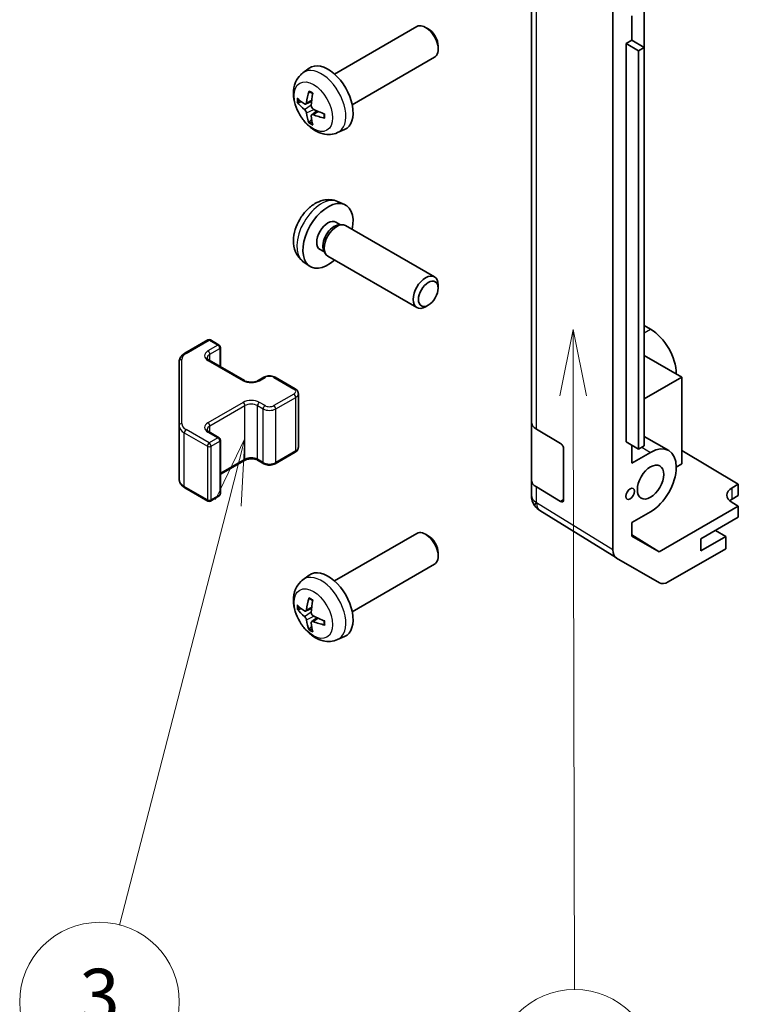
# Model space of a CAD drawing. Units: millimetres. Extents: x 43 to 6360, y 24 to 1008.
# Drawn here: x 640 to 721, y 345 to 456 of the extents above; entities that cross this region are included whole.
import ezdxf

# ---------------------------------------------------------------- set-up
doc = ezdxf.new("R2010")
doc.units = ezdxf.units.MM
doc.header["$LTSCALE"] = 3
for name, color, linetype, lineweight in [('Symbol (TK)', 100, 'Continuous', 18), ('Visible (ISO)', 7, 'Continuous', 35), ('Visible Narrow (ISO)', 7, 'Continuous', 25)]:
    doc.layers.add(name, color=color, linetype=linetype, lineweight=lineweight)
doc.styles.add('Note Text (TK2)', font='txt')

# ---------------------------------------------------------------- blocks, each defined once
blk = doc.blocks.new('バルーン3')
at = {"layer": 'Symbol (TK)', "color": 100}
for p, q in [((233.967, 140.357), (233.473, 137.856)), ((233.973, 137.857), (233.967, 140.357)), ((234.473, 137.858), (233.967, 140.357)), ((233.973, 137.857), (234.023, 115.544))]:
    blk.add_line(p, q, dxfattribs=at)
at = {"layer": 'Symbol (TK)'}
blk.add_circle((234.03, 112.545), 3, dxfattribs=at)
at = {"layer": 'Symbol (TK)', "color": 7, "insert": (234.03, 112.527), "char_height": 2, "attachment_point": 5, "style": 'Note Text (TK2)'}
blk.add_mtext('2', dxfattribs=at)
blk = doc.blocks.new('バルーン4')
at = {"layer": 'Symbol (TK)', "color": 100}
for p, q in [((221.637, 136.258), (220.528, 133.962)), ((221.012, 133.837), (221.637, 136.258)), ((221.496, 133.713), (221.637, 136.258)), ((221.012, 133.837), (216.917, 117.968))]:
    blk.add_line(p, q, dxfattribs=at)
at = {"layer": 'Symbol (TK)'}
blk.add_circle((216.17, 115.074), 3, dxfattribs=at)
at = {"layer": 'Symbol (TK)', "color": 7, "insert": (216.17, 115.068), "char_height": 2, "attachment_point": 5, "style": 'Note Text (TK2)'}
blk.add_mtext('3', dxfattribs=at)

msp = doc.modelspace()

# ---------------------------------------------------------------- linework, layer by layer
at = {"layer": 'Visible (ISO)'}
for p, q in [((706.396, 396.2055), (706.396, 463.7631)), ((697.2036, 461.258), (697.2036, 410.6352)), ((708.5176, 453.6629), (708.5176, 456.439)), ((709.9315, 452.8466), (709.9315, 457.2553)), ((675.0031, 449.8628), (684.2811, 455.2194)), ((685.5845, 454.9452), (685.2807, 455.1205)), ((686.6954, 453.0212), (686.6953, 452.6705)), ((707.8812, 453.2954), (708.5176, 453.6629)), ((707.8812, 453.2954), (709.2954, 452.4789)), ((707.8812, 408.3881), (707.8812, 453.2954)), ((708.5176, 453.6629), (709.9318, 452.8464)), ((709.2954, 452.4789), (709.9318, 452.8464)), ((709.2954, 407.5716), (709.2954, 452.4789)), ((709.9318, 452.8464), (709.9318, 407.9391)), ((677.0031, 446.3987), (686.2811, 451.7553)), ((671.4515, 450.006), (672.1512, 450.5167)), ((671.7509, 446.4695), (672.4183, 446.7649)), ((672.4383, 445.2788), (673.0279, 445.7091)), ((675.3514, 443.2512), (676.1435, 443.6018)), ((675.3514, 435.4967), (676.1435, 435.1462)), ((675.1637, 433.1633), (675.6869, 432.8613)), ((675.4767, 432.8495), (675.8428, 432.87)), ((676.261, 432.7778), (686.2811, 426.9927)), ((673.3785, 430.0712), (673.9017, 429.7691)), ((673.8068, 429.9571), (673.972, 429.6298)), ((671.4515, 428.742), (672.1512, 428.2312)), ((674.261, 429.3137), (684.2811, 423.5286)), ((686.6954, 425.7268), (686.6953, 426.0775)), ((685.5845, 423.8028), (685.2807, 423.6275)), ((710.6386, 421.0845), (709.9318, 421.4925)), ((658.1343, 418.3757), (660.7305, 419.8746)), ((661.0305, 419.8746), (662.0205, 419.303)), ((662.1705, 416.8486), (662.1705, 419.0432)), ((657.4864, 417.4218), (657.4864, 410.2135)), ((660.8891, 417.5884), (664.8489, 415.3022)), ((714.1741, 415.6956), (709.9318, 418.1449)), ((666.3874, 415.3022), (667.0238, 415.6696)), ((668.3137, 415.6696), (670.5765, 414.3632)), ((709.9318, 413.2463), (714.1741, 415.6956)), ((714.1741, 415.6956), (714.1741, 405.8976)), ((670.9315, 407.7756), (670.9315, 413.8176)), ((657.4864, 410.2135), (657.4864, 404.1714)), ((697.2036, 404.1032), (697.2036, 410.6352)), ((697.7649, 409.8331), (700.4905, 408.2036)), ((660.8891, 409.5051), (662.0205, 408.8519)), ((662.1705, 402.55), (662.1705, 408.5921)), ((709.9318, 408.9987), (712.6886, 407.4071)), ((700.8379, 407.5876), (700.8379, 401.8722)), ((707.8812, 408.3881), (709.2954, 407.5716)), ((708.5176, 405.9795), (708.5176, 408.0207)), ((709.9318, 407.9391), (709.2954, 407.5716)), ((668.3137, 405.9236), (670.5765, 407.23)), ((708.5176, 405.9795), (710.6386, 407.204)), ((714.1741, 407.4165), (720.5381, 403.614)), ((662.1705, 404.7446), (664.8489, 406.291)), ((666.3874, 406.291), (667.0238, 405.9236)), ((714.1741, 405.8976), (713.5377, 405.5302)), ((697.2036, 404.1032), (697.2036, 402.3582)), ((658.1343, 403.2176), (660.7305, 401.7186)), ((700.4905, 401.6716), (697.7649, 403.3011)), ((719.831, 403.2057), (720.5381, 403.614)), ((720.5381, 403.614), (720.5381, 402.3465)), ((661.0305, 401.7186), (662.0205, 402.2902)), ((720.5381, 402.3465), (719.831, 401.9382)), ((697.5627, 401.2148), (697.5791, 401.1913)), ((720.5381, 401.1217), (711.6246, 395.9755)), ((720.5381, 401.1217), (719.831, 401.5442)), ((720.5381, 399.897), (720.5381, 401.1217)), ((706.7928, 395.3004), (698.1681, 400.6337)), ((710.6386, 400.5088), (708.5176, 399.2842)), ((716.2955, 397.4475), (720.5381, 399.897)), ((708.5176, 397.7693), (708.5176, 399.2842)), ((675.0031, 392.708), (684.2811, 398.0646)), ((685.5845, 397.7904), (685.2807, 397.9658)), ((708.5176, 397.8968), (711.6246, 395.9755)), ((711.6246, 395.9755), (708.5176, 397.7693)), ((719.1239, 397.7333), (716.2955, 396.1003)), ((716.2955, 396.1003), (716.2955, 397.4475)), ((719.1239, 397.7333), (717.9572, 398.4069)), ((719.1239, 396.3446), (719.1239, 397.7333)), ((719.1239, 396.3446), (712.6394, 392.6008)), ((686.6954, 395.8664), (686.6953, 395.5157)), ((711.6396, 392.5017), (706.8101, 395.29)), ((677.0031, 389.2439), (686.2811, 394.6005)), ((671.4515, 392.8512), (672.1512, 393.362)), ((671.7509, 389.3147), (672.4183, 389.6101)), ((672.4383, 388.124), (673.0279, 388.5544)), ((675.3514, 386.0965), (676.1435, 386.447))]:
    msp.add_line(p, q, dxfattribs=at)
for centre, radius, start, end in [((660.8805, 419.6148), 0.3, 60, 120), ((661.8705, 419.0432), 0.3, 0, 60), ((661.8705, 408.5921), 0.3, 0, 60), ((661.8705, 402.55), 0.3, 300, 0), ((699.2036, 402.3582), 2, 180, 214.871292), ((660.8805, 401.9784), 0.3, 240, 300), ((699.2199, 402.3347), 2, 214.871292, 238.268301)]:
    msp.add_arc(centre, radius, start, end, dxfattribs=at)
for centre, major_axis, ratio, start_param, end_param in [((685.2811, 453.4873), (-1, 1.7321), 0.57735027, 3.14159265, 6.28318531), ((685.5848, 453.6627), (-0.7853, 1.3602), 0.57735027, 3.92675802, 5.49801994), ((674.2711, 447.1307), (-2, 3.4641), 0.57735027, 3.0796893, 6.34508866), ((676.7653, 448.4509), (-3.9094, -5.191), 0.59526289, 5.2229706, 5.46195489), ((676.5679, 448.5649), (2.5666, 5.9702), 0.55353421, 1.94328958, 2.18227387), ((676.6717, 448.3968), (-6.4957, 0.1911), 0.49462411, 0.45484759, 0.69383188), ((676.6717, 448.6248), (6.4948, 0.2196), 0.65417299, 3.55978145, 3.79876575), ((676.7653, 448.4626), (-3.4375, -5.5149), 0.65417299, 5.62601221, 5.86499651), ((676.6615, 448.4027), (-6.4536, 0.7624), 0.55353421, 0.95931878, 1.19830308), ((676.6615, 448.6307), (6.4503, 0.7902), 0.59526289, 3.96282307, 4.20180736), ((676.5679, 448.5766), (3.0824, 5.721), 0.49462411, 2.44776077, 2.68674507), ((674.2711, 431.6173), (2, 3.4641), 0.57735027, 5.23598776, 10.47197551), ((674.2711, 431.6173), (0.8926, 1.5461), 0.57735027, 0, 3.14159265), ((675.261, 431.0457), (1, 1.7321), 0.57735027, 0, 3.14159265), ((674.9574, 431.221), (0.8926, 1.5461), 0.57735027, 0.36144194, 2.78015071), ((685.2811, 425.2606), (1, 1.7321), 0.57735027, 5.49801994, 10.20994333), ((710.6386, 417.7368), (-2.05, 3.5507), 0.57735027, 3.92699082, 5.49778714), ((699.2036, 410.6352), (-2, 0), 0.57735027, 0, 0.76794487), ((700.4905, 407.7953), (-0.2436, 0.4367), 0.56718765, 3.9354181, 5.50621443), ((710.6386, 403.8564), (2.05, 3.5507), 0.57735027, 3.92699082, 7.06858347), ((699.2036, 404.1032), (-2, 0), 0.57735027, 0, 0.76794487), ((721.2452, 402.3607), (-1.9999, 0.0308), 0.58733688, 5.50682378, 7.07762011), ((721.2452, 401.1217), (-2, 0), 0.57735027, 5.49778714, 5.71376205), ((700.4905, 402.0798), (-0.2436, 0.4367), 0.56718765, 2.36462177, 3.9354181), ((685.2811, 396.3326), (-1, 1.7321), 0.57735027, 3.14159265, 6.28318531), ((685.5848, 396.5079), (-0.7853, 1.3602), 0.57735027, 3.92675802, 5.49801994), ((707.8104, 397.0226), (-1.0003, -1.7326), 0.57717444, 5.49793944, 6.28318531), ((674.2711, 389.9759), (-2, 3.4641), 0.57735027, 3.0796893, 6.34508866), ((712.6399, 394.2343), (-1.0003, -1.7326), 0.57717444, 0, 0.78524587), ((676.7653, 391.2961), (-3.9094, -5.191), 0.59526289, 5.2229706, 5.46195489), ((676.6717, 391.2421), (-6.4957, 0.1911), 0.49462411, 0.45484759, 0.69383188), ((676.5679, 391.4102), (2.5666, 5.9702), 0.55353421, 1.94328958, 2.18227387), ((676.6717, 391.4701), (6.4948, 0.2196), 0.65417299, 3.55978145, 3.79876575), ((676.6615, 391.2479), (-6.4536, 0.7624), 0.55353421, 0.95931878, 1.19830308), ((676.7653, 391.3078), (-3.4375, -5.5149), 0.65417299, 5.62601221, 5.86499651), ((676.5679, 391.4218), (3.0824, 5.721), 0.49462411, 2.44776077, 2.68674507), ((676.6615, 391.4759), (6.4503, 0.7902), 0.59526289, 3.96282307, 4.20180736)]:
    msp.add_ellipse(centre, major_axis=major_axis, ratio=ratio, start_param=start_param, end_param=end_param, dxfattribs=at)
for centre, major_axis in [((685.5848, 425.0853), (-0.7853, -1.3602)), ((710.6386, 403.8564), (1.05, 1.8187)), ((708.3405, 402.5296), (0.35, 0.6062))]:
    msp.add_ellipse(centre, major_axis=major_axis, ratio=0.57735027, dxfattribs=at)
for points, knots in [([(675.3514, 443.2512), (675.0958, 443.1381), (674.8244, 443.0734), (674.2635, 443.0276), (673.977, 443.0571), (673.3733, 443.2007), (673.0677, 443.3348), (672.4365, 443.7076), (672.1249, 443.9658), (671.5543, 444.5635), (671.2992, 444.9074), (670.8743, 445.6392), (670.7036, 446.0264), (670.46, 446.8324), (670.3872, 447.2514), (670.3831, 448.0897), (670.4437, 448.5121), (670.7429, 449.2334), (670.9326, 449.5344), (671.2737, 449.8661), (671.3599, 449.9392), (671.4515, 450.006)], [2.41809785, 2.41809785, 2.41809785, 2.41809785, 2.6230577, 2.6230577, 2.85564758, 2.85564758, 3.15300497, 3.15300497, 3.52826493, 3.52826493, 3.92268981, 3.92268981, 4.31252618, 4.31252618, 4.70679398, 4.70679398, 5.08109985, 5.08109985, 5.35276215, 5.35276215, 5.43588379, 5.43588379, 5.43588379, 5.43588379]), ([(672.1817, 447.8473), (672.1799, 447.848), (672.1781, 447.8488), (672.1685, 447.8544), (672.1612, 447.8628), (672.1531, 447.8813), (672.151, 447.8947), (672.1521, 447.9182), (672.1547, 447.9319), (672.1589, 447.9445)], [0.0455535579, 0.0455535579, 0.0455535579, 0.0455535579, 0.0464696768, 0.0464696768, 0.0511089018, 0.0511089018, 0.0558160505, 0.0558160505, 0.05997866, 0.05997866, 0.05997866, 0.05997866]), ([(672.1816, 447.8472), (672.2074, 447.8365), (672.2333, 447.8248), (672.2854, 447.7997), (672.3116, 447.7862), (672.3642, 447.7575), (672.3906, 447.7423), (672.4434, 447.7101), (672.4699, 447.6932), (672.5116, 447.6652), (672.5268, 447.6547), (672.542, 447.6439)], [6.146610687, 6.146610687, 6.146610687, 6.146610687, 6.201127157, 6.201127157, 6.255643627, 6.255643627, 6.310160097, 6.310160097, 6.364676567, 6.364676567, 6.396016365, 6.396016365, 6.396016365, 6.396016365]), ([(670.9486, 446.6581), (670.9361, 446.6551), (670.9218, 446.6533), (670.8939, 446.6527), (670.8757, 446.6547), (670.847, 446.662), (670.8313, 446.6686), (670.8105, 446.6819), (670.801, 446.6904), (670.7949, 446.6988)], [0.0427285558, 0.0427285558, 0.0427285558, 0.0427285558, 0.0464696768, 0.0464696768, 0.0511089018, 0.0511089018, 0.0558160505, 0.0558160505, 0.05997866, 0.05997866, 0.05997866, 0.05997866]), ([(671.8399, 446.6176), (671.835, 446.5831), (671.8248, 446.5502), (671.7945, 446.4989), (671.7744, 446.4804), (671.7311, 446.4602), (671.705, 446.4573), (671.6577, 446.4676), (671.6371, 446.4766), (671.6173, 446.4891)], [-0.2036008625, -0.2036008625, -0.2036008625, -0.2036008625, -0.191101084, -0.191101084, -0.1786013054, -0.1786013054, -0.1660771911, -0.1660771911, -0.1569242563, -0.1569242563, -0.1569242563, -0.1569242563]), ([(672.6111, 445.9153), (672.5788, 445.9325), (672.5452, 445.9577), (672.4856, 446.0196), (672.4595, 446.0562), (672.4204, 446.1299), (672.4049, 446.1717), (672.3901, 446.2432), (672.3876, 446.2732), (672.3886, 446.3008)], [-0.203600879, -0.203600879, -0.203600879, -0.203600879, -0.1911011005, -0.1911011005, -0.178601322, -0.178601322, -0.1660772077, -0.1660772077, -0.1569242728, -0.1569242728, -0.1569242728, -0.1569242728]), ([(671.6173, 445.8556), (671.6435, 445.8349), (671.6718, 445.8066), (671.7249, 445.741), (671.7496, 445.7035), (671.7897, 445.6304), (671.8076, 445.59), (671.8296, 445.5226), (671.8362, 445.495), (671.8399, 445.4701)], [-0.203600879, -0.203600879, -0.203600879, -0.203600879, -0.1911011005, -0.1911011005, -0.178601322, -0.178601322, -0.1660772077, -0.1660772077, -0.1569242728, -0.1569242728, -0.1569242728, -0.1569242728]), ([(672.3886, 445.1533), (672.3872, 445.1843), (672.3923, 445.2141), (672.4161, 445.2617), (672.4348, 445.2794), (672.479, 445.3001), (672.5074, 445.3044), (672.562, 445.2983), (672.5867, 445.2917), (672.6111, 445.2818)], [-0.2036008625, -0.2036008625, -0.2036008625, -0.2036008625, -0.191101084, -0.191101084, -0.1786013054, -0.1786013054, -0.1660771911, -0.1660771911, -0.1569242563, -0.1569242563, -0.1569242563, -0.1569242563]), ([(673.851, 445.3767), (673.8527, 445.3581), (673.8542, 445.3397), (673.8576, 445.2896), (673.859, 445.2582), (673.8605, 445.1963), (673.8605, 445.1659), (673.859, 445.106), (673.8576, 445.0766), (673.8533, 445.0189), (673.8504, 444.9906), (673.8469, 444.9629)], [1.457965269, 1.457965269, 1.457965269, 1.457965269, 1.489305067, 1.489305067, 1.543821537, 1.543821537, 1.598338007, 1.598338007, 1.652854477, 1.652854477, 1.707370947, 1.707370947, 1.707370947, 1.707370947]), ([(672.1589, 444.3362), (672.1547, 444.3457), (672.1521, 444.3582), (672.151, 444.3829), (672.1531, 444.3997), (672.1612, 444.4282), (672.1685, 444.445), (672.183, 444.4689), (672.1917, 444.4804), (672.2005, 444.4896)], [0.0145600729, 0.0145600729, 0.0145600729, 0.0145600729, 0.0187226824, 0.0187226824, 0.0234298311, 0.0234298311, 0.0280690561, 0.0280690561, 0.0318101771, 0.0318101771, 0.0318101771, 0.0318101771]), ([(673.9197, 444.8946), (673.9068, 444.8973), (673.8935, 444.9019), (673.8726, 444.9127), (673.8621, 444.9212), (673.8502, 444.9374), (673.8465, 444.948), (673.8465, 444.9591), (673.8467, 444.961), (673.8469, 444.9629)], [0.0145600729, 0.0145600729, 0.0145600729, 0.0145600729, 0.0187226824, 0.0187226824, 0.0234298311, 0.0234298311, 0.0280690561, 0.0280690561, 0.028985175, 0.028985175, 0.028985175, 0.028985175]), ([(675.3514, 435.4967), (675.0958, 435.6099), (674.8244, 435.6746), (674.2635, 435.7204), (673.977, 435.6909), (673.3733, 435.5473), (673.0677, 435.4132), (672.4365, 435.0404), (672.1249, 434.7822), (671.5543, 434.1844), (671.2992, 433.8406), (670.8743, 433.1088), (670.7036, 432.7216), (670.46, 431.9155), (670.3872, 431.4965), (670.3831, 430.6583), (670.4437, 430.2359), (670.7429, 429.5146), (670.9326, 429.2136), (671.2737, 428.8819), (671.3599, 428.8088), (671.4515, 428.742)], [5.5596905, 5.5596905, 5.5596905, 5.5596905, 5.76465035, 5.76465035, 5.99724023, 5.99724023, 6.29459763, 6.29459763, 6.66985758, 6.66985758, 7.06428247, 7.06428247, 7.45411883, 7.45411883, 7.84838663, 7.84838663, 8.22269251, 8.22269251, 8.4943548, 8.4943548, 8.57747644, 8.57747644, 8.57747644, 8.57747644]), ([(657.4864, 417.4218), (657.4864, 417.5004), (657.4973, 417.579), (657.5388, 417.7305), (657.5695, 417.8035), (657.6469, 417.9411), (657.6936, 418.0057), (657.7999, 418.1262), (657.8595, 418.182), (657.9894, 418.2852), (658.0596, 418.3325), (658.1343, 418.3757)], [0.785398163, 0.785398163, 0.785398163, 0.785398163, 0.942477796, 0.942477796, 1.099557429, 1.099557429, 1.256637061, 1.256637061, 1.413716694, 1.413716694, 1.570796327, 1.570796327, 1.570796327, 1.570796327]), ([(660.6584, 417.8593), (660.6584, 417.8472), (660.6599, 417.8351), (660.6675, 417.8075), (660.6736, 417.792), (660.6933, 417.757), (660.7068, 417.7376), (660.7431, 417.6965), (660.7659, 417.6748), (660.8207, 417.6312), (660.8528, 417.6094), (660.8891, 417.5884)], [5.497787144, 5.497787144, 5.497787144, 5.497787144, 5.654866776, 5.654866776, 5.811946409, 5.811946409, 5.969026042, 5.969026042, 6.126105675, 6.126105675, 6.283185307, 6.283185307, 6.283185307, 6.283185307]), ([(664.8489, 415.3022), (664.9119, 415.2658), (664.9878, 415.2322), (665.1605, 415.176), (665.2579, 415.1538), (665.4641, 415.1257), (665.5731, 415.1201), (665.7895, 415.1271), (665.8969, 415.1398), (666.0962, 415.1812), (666.1883, 415.2097), (666.3118, 415.2618), (666.3517, 415.2816), (666.3874, 415.3022)], [6.28318531, 6.28318531, 6.28318531, 6.28318531, 6.55543115, 6.55543115, 6.8365315, 6.8365315, 7.12437793, 7.12437793, 7.41390537, 7.41390537, 7.69959915, 7.69959915, 7.85398163, 7.85398163, 7.85398163, 7.85398163]), ([(667.0238, 415.6696), (667.0992, 415.7132), (667.1808, 415.7468), (667.3518, 415.7971), (667.4412, 415.8137), (667.6227, 415.8303), (667.7148, 415.8303), (667.8963, 415.8137), (667.9857, 415.7971), (668.1567, 415.7468), (668.2383, 415.7132), (668.3137, 415.6696)], [1.57079633, 1.57079633, 1.57079633, 1.57079633, 1.88495559, 1.88495559, 2.19911486, 2.19911486, 2.51327412, 2.51327412, 2.82743339, 2.82743339, 3.14159265, 3.14159265, 3.14159265, 3.14159265]), ([(670.5765, 414.3632), (670.6142, 414.3415), (670.6503, 414.3172), (670.7186, 414.2629), (670.7508, 414.2329), (670.8095, 414.1663), (670.8362, 414.1297), (670.8812, 414.0496), (670.8996, 414.0061), (670.9248, 413.9143), (670.9315, 413.866), (670.9315, 413.8176)], [3.141592654, 3.141592654, 3.141592654, 3.141592654, 3.298672286, 3.298672286, 3.455751919, 3.455751919, 3.612831552, 3.612831552, 3.769911184, 3.769911184, 3.926990817, 3.926990817, 3.926990817, 3.926990817]), ([(660.6584, 409.776), (660.6584, 409.7639), (660.6599, 409.7517), (660.6675, 409.7241), (660.6736, 409.7087), (660.6933, 409.6737), (660.7068, 409.6543), (660.7431, 409.6132), (660.7659, 409.5915), (660.8207, 409.5479), (660.8528, 409.5261), (660.8891, 409.5051)], [5.497787144, 5.497787144, 5.497787144, 5.497787144, 5.654866776, 5.654866776, 5.811946409, 5.811946409, 5.969026042, 5.969026042, 6.126105675, 6.126105675, 6.283185307, 6.283185307, 6.283185307, 6.283185307]), ([(670.5765, 407.23), (670.6142, 407.2518), (670.6503, 407.276), (670.7186, 407.3303), (670.7508, 407.3603), (670.8095, 407.4269), (670.8362, 407.4635), (670.8812, 407.5436), (670.8996, 407.5871), (670.9248, 407.6789), (670.9315, 407.7272), (670.9315, 407.7756)], [1.570796327, 1.570796327, 1.570796327, 1.570796327, 1.727875959, 1.727875959, 1.884955592, 1.884955592, 2.042035225, 2.042035225, 2.199114858, 2.199114858, 2.35619449, 2.35619449, 2.35619449, 2.35619449]), ([(664.8489, 406.291), (664.9119, 406.3274), (664.9878, 406.3611), (665.1605, 406.4173), (665.2579, 406.4394), (665.4641, 406.4675), (665.5731, 406.4731), (665.7895, 406.4661), (665.8969, 406.4535), (666.0962, 406.4121), (666.1883, 406.3835), (666.3118, 406.3314), (666.3517, 406.3116), (666.3874, 406.291)], [1.57079633, 1.57079633, 1.57079633, 1.57079633, 1.84304217, 1.84304217, 2.12414252, 2.12414252, 2.41198895, 2.41198895, 2.70151639, 2.70151639, 2.98721017, 2.98721017, 3.14159265, 3.14159265, 3.14159265, 3.14159265]), ([(667.0238, 405.9236), (667.0992, 405.8801), (667.1808, 405.8464), (667.3518, 405.7961), (667.4412, 405.7796), (667.6227, 405.763), (667.7148, 405.763), (667.8963, 405.7796), (667.9857, 405.7961), (668.1567, 405.8464), (668.2383, 405.8801), (668.3137, 405.9236)], [6.28318531, 6.28318531, 6.28318531, 6.28318531, 6.59734457, 6.59734457, 6.91150384, 6.91150384, 7.2256631, 7.2256631, 7.53982237, 7.53982237, 7.85398163, 7.85398163, 7.85398163, 7.85398163]), ([(657.4864, 404.1714), (657.4864, 404.0928), (657.4973, 404.0142), (657.5388, 403.8627), (657.5695, 403.7897), (657.6469, 403.6522), (657.6936, 403.5875), (657.7999, 403.467), (657.8595, 403.4112), (657.9894, 403.308), (658.0596, 403.2607), (658.1343, 403.2176)], [5.497787144, 5.497787144, 5.497787144, 5.497787144, 5.654866776, 5.654866776, 5.811946409, 5.811946409, 5.969026042, 5.969026042, 6.126105675, 6.126105675, 6.283185307, 6.283185307, 6.283185307, 6.283185307]), ([(675.3514, 386.0965), (675.0958, 385.9834), (674.8244, 385.9186), (674.2635, 385.8729), (673.977, 385.9024), (673.3733, 386.046), (673.0677, 386.18), (672.4365, 386.5528), (672.1249, 386.811), (671.5543, 387.4088), (671.2992, 387.7526), (670.8743, 388.4845), (670.7036, 388.8717), (670.46, 389.6777), (670.3872, 390.0967), (670.3831, 390.935), (670.4437, 391.3574), (670.7429, 392.0786), (670.9326, 392.3797), (671.2737, 392.7114), (671.3599, 392.7844), (671.4515, 392.8512)], [2.41809785, 2.41809785, 2.41809785, 2.41809785, 2.6230577, 2.6230577, 2.85564758, 2.85564758, 3.15300497, 3.15300497, 3.52826493, 3.52826493, 3.92268981, 3.92268981, 4.31252618, 4.31252618, 4.70679398, 4.70679398, 5.08109985, 5.08109985, 5.35276215, 5.35276215, 5.43588379, 5.43588379, 5.43588379, 5.43588379]), ([(672.1817, 390.6925), (672.1799, 390.6932), (672.1781, 390.6941), (672.1685, 390.6996), (672.1612, 390.7081), (672.1531, 390.7266), (672.151, 390.7399), (672.1521, 390.7634), (672.1547, 390.7772), (672.1589, 390.7897)], [0.0455535579, 0.0455535579, 0.0455535579, 0.0455535579, 0.0464696768, 0.0464696768, 0.0511089018, 0.0511089018, 0.0558160505, 0.0558160505, 0.05997866, 0.05997866, 0.05997866, 0.05997866]), ([(672.1816, 390.6925), (672.2074, 390.6817), (672.2333, 390.67), (672.2854, 390.6449), (672.3116, 390.6314), (672.3642, 390.6027), (672.3906, 390.5875), (672.4434, 390.5554), (672.4699, 390.5384), (672.5116, 390.5104), (672.5268, 390.4999), (672.542, 390.4891)], [6.146610687, 6.146610687, 6.146610687, 6.146610687, 6.201127157, 6.201127157, 6.255643627, 6.255643627, 6.310160097, 6.310160097, 6.364676567, 6.364676567, 6.396016365, 6.396016365, 6.396016365, 6.396016365]), ([(670.9486, 389.5033), (670.9361, 389.5003), (670.9218, 389.4985), (670.8939, 389.4979), (670.8757, 389.5), (670.847, 389.5072), (670.8313, 389.5138), (670.8105, 389.5271), (670.801, 389.5356), (670.7949, 389.544)], [0.0427285558, 0.0427285558, 0.0427285558, 0.0427285558, 0.0464696768, 0.0464696768, 0.0511089018, 0.0511089018, 0.0558160505, 0.0558160505, 0.05997866, 0.05997866, 0.05997866, 0.05997866]), ([(671.8399, 389.4628), (671.835, 389.4283), (671.8248, 389.3955), (671.7945, 389.3441), (671.7744, 389.3256), (671.7311, 389.3055), (671.705, 389.3025), (671.6577, 389.3128), (671.6371, 389.3218), (671.6173, 389.3343)], [-0.2036008625, -0.2036008625, -0.2036008625, -0.2036008625, -0.191101084, -0.191101084, -0.1786013054, -0.1786013054, -0.1660771911, -0.1660771911, -0.1569242563, -0.1569242563, -0.1569242563, -0.1569242563]), ([(671.6173, 388.7008), (671.6435, 388.6801), (671.6718, 388.6519), (671.7249, 388.5862), (671.7496, 388.5488), (671.7897, 388.4757), (671.8076, 388.4352), (671.8296, 388.3679), (671.8362, 388.3402), (671.8399, 388.3153)], [-0.203600879, -0.203600879, -0.203600879, -0.203600879, -0.1911011005, -0.1911011005, -0.178601322, -0.178601322, -0.1660772077, -0.1660772077, -0.1569242728, -0.1569242728, -0.1569242728, -0.1569242728]), ([(672.6111, 388.7606), (672.5788, 388.7777), (672.5452, 388.8029), (672.4856, 388.8648), (672.4595, 388.9015), (672.4204, 388.9751), (672.4049, 389.017), (672.3901, 389.0885), (672.3876, 389.1185), (672.3886, 389.1461)], [-0.203600879, -0.203600879, -0.203600879, -0.203600879, -0.1911011005, -0.1911011005, -0.178601322, -0.178601322, -0.1660772077, -0.1660772077, -0.1569242728, -0.1569242728, -0.1569242728, -0.1569242728]), ([(672.3886, 387.9985), (672.3872, 388.0295), (672.3923, 388.0593), (672.4161, 388.1069), (672.4348, 388.1246), (672.479, 388.1453), (672.5074, 388.1496), (672.562, 388.1435), (672.5867, 388.1369), (672.6111, 388.127)], [-0.2036008625, -0.2036008625, -0.2036008625, -0.2036008625, -0.191101084, -0.191101084, -0.1786013054, -0.1786013054, -0.1660771911, -0.1660771911, -0.1569242563, -0.1569242563, -0.1569242563, -0.1569242563]), ([(673.9197, 387.7399), (673.9068, 387.7425), (673.8935, 387.7471), (673.8726, 387.7579), (673.8621, 387.7664), (673.8502, 387.7827), (673.8465, 387.7933), (673.8465, 387.8043), (673.8467, 387.8062), (673.8469, 387.8082)], [0.0145600729, 0.0145600729, 0.0145600729, 0.0145600729, 0.0187226824, 0.0187226824, 0.0234298311, 0.0234298311, 0.0280690561, 0.0280690561, 0.028985175, 0.028985175, 0.028985175, 0.028985175]), ([(673.851, 388.2219), (673.8527, 388.2034), (673.8542, 388.1849), (673.8576, 388.1348), (673.859, 388.1034), (673.8605, 388.0416), (673.8605, 388.0111), (673.859, 387.9512), (673.8576, 387.9218), (673.8533, 387.8641), (673.8504, 387.8358), (673.8469, 387.8082)], [1.457965269, 1.457965269, 1.457965269, 1.457965269, 1.489305067, 1.489305067, 1.543821537, 1.543821537, 1.598338007, 1.598338007, 1.652854477, 1.652854477, 1.707370947, 1.707370947, 1.707370947, 1.707370947]), ([(672.1589, 387.1814), (672.1547, 387.1909), (672.1521, 387.2034), (672.151, 387.2281), (672.1531, 387.2449), (672.1612, 387.2735), (672.1685, 387.2902), (672.183, 387.3141), (672.1917, 387.3256), (672.2005, 387.3349)], [0.0145600729, 0.0145600729, 0.0145600729, 0.0145600729, 0.0187226824, 0.0187226824, 0.0234298311, 0.0234298311, 0.0280690561, 0.0280690561, 0.0318101771, 0.0318101771, 0.0318101771, 0.0318101771])]:
    msp.add_open_spline(points, degree=3, knots=knots, dxfattribs=at)
for points, weights in [([(670.9486, 446.6581), (671.1123, 446.6979), (671.2643, 446.7349)], [1.07090462707, 1.07755563662, 1.08273581421]), ([(672.4249, 444.7247), (672.3169, 444.6116), (672.2005, 444.4896)], [1.08273581427, 1.07755563668, 1.07090462712]), ([(670.9486, 389.5033), (671.1123, 389.5432), (671.2643, 389.5801)], [1.07090462707, 1.07755563662, 1.08273581421]), ([(672.4249, 387.5699), (672.3169, 387.4568), (672.2005, 387.3349)], [1.08273581427, 1.07755563668, 1.07090462712])]:
    msp.add_rational_spline(points, weights, degree=2, dxfattribs=at)
at = {"layer": 'Visible Narrow (ISO)'}
for p, q in [((697.7649, 409.8331), (697.7649, 460.4559)), ((671.6173, 445.8556), (672.3916, 446.3764)), ((671.8399, 446.6176), (672.432, 446.9017)), ((671.8399, 445.4701), (672.6781, 445.8802)), ((672.6111, 445.2818), (673.1532, 445.6525)), ((709.9318, 420.6764), (710.6386, 421.0845)), ((658.2843, 418.3608), (660.8805, 419.8597)), ((660.8805, 419.8597), (661.8705, 419.2882)), ((661.8705, 419.2882), (660.7391, 418.635)), ((660.9512, 418.2676), (662.0826, 418.9208)), ((662.0826, 418.9208), (662.0826, 416.8993)), ((657.7864, 410.4584), (657.7864, 417.6668)), ((660.7391, 417.5735), (664.6989, 415.2873)), ((660.9512, 417.5525), (660.9512, 418.2676)), ((666.5374, 415.2873), (667.1738, 415.6548)), ((668.1637, 415.6548), (670.4265, 414.3484)), ((670.4265, 413.7768), (668.1637, 412.4704)), ((668.3759, 412.103), (670.6386, 413.4094)), ((670.6386, 407.3673), (670.6386, 413.4094)), ((664.6989, 412.8379), (660.7391, 410.5517)), ((660.9512, 410.1842), (664.911, 412.4704)), ((664.911, 406.4284), (664.911, 412.4704)), ((666.3253, 412.4704), (666.9617, 412.103)), ((666.3253, 406.4284), (666.3253, 412.4704)), ((667.1738, 412.4704), (666.5374, 412.8379)), ((666.9617, 406.0609), (666.9617, 412.103)), ((668.3759, 406.0609), (668.3759, 412.103)), ((660.8805, 408.2655), (658.2843, 409.7644)), ((660.9512, 409.4692), (660.9512, 410.1842)), ((658.0722, 409.397), (660.6684, 407.898)), ((658.0722, 403.3549), (658.0722, 409.397)), ((660.7391, 409.4902), (661.8705, 408.837)), ((661.8705, 408.837), (660.8805, 408.2655)), ((660.6684, 407.898), (660.6684, 401.856)), ((661.0927, 407.898), (662.0826, 408.4696)), ((661.0927, 401.856), (661.0927, 407.898)), ((662.0826, 408.4696), (662.0826, 402.4275)), ((709.6487, 407.7756), (710.6386, 407.204)), ((664.911, 406.4284), (662.1705, 404.8461)), ((666.9617, 406.0609), (666.3253, 406.4284)), ((670.6386, 407.3673), (668.3759, 406.0609)), ((660.6684, 401.856), (658.0722, 403.3549)), ((697.7649, 401.5561), (697.7649, 403.3011)), ((719.831, 401.9382), (719.831, 403.2057)), ((662.0826, 402.4275), (661.0927, 401.856)), ((697.7813, 401.5326), (697.7649, 401.5561)), ((706.396, 396.2055), (697.7813, 401.5326)), ((700.8379, 401.8722), (700.4905, 401.6716)), ((671.8399, 389.4628), (672.432, 389.7469)), ((671.6173, 388.7008), (672.3916, 389.2216)), ((671.8399, 388.3153), (672.6781, 388.7255)), ((672.6111, 388.127), (673.1532, 388.4978))]:
    msp.add_line(p, q, dxfattribs=at)
for centre, major_axis, ratio, start_param, end_param in [((673.5223, 446.6984), (1.9537, -3.3839), 0.57735027, 6.22128195, 9.48668132), ((672.3573, 446.0258), (-1.1137, 1.9289), 0.57735027, 5.37148447, 5.62408982), ((672.3573, 446.0258), (1.1137, -1.9289), 0.57735027, 3.80068814, 4.05329349), ((672.4008, 446.0509), (-1.0366, 1.7954), 0.57735027, 0.71622982, 0.92242245), ((672.3573, 446.0258), (-1.1137, 1.9289), 0.57735027, 3.80068814, 4.05329349), ((672.3573, 446.0258), (1.1137, -1.9289), 0.57735027, 5.37148447, 5.62408982), ((672.4008, 446.0509), (-1.0366, 1.7954), 0.57735027, 2.21917021, 2.42536283), ((673.5223, 432.0496), (-1.9537, -3.3839), 0.57735027, 3.20349601, 6.22128195), ((660.8805, 419.6148), (-0.15, 0.2598), 0.57735027, 5.49778714, 6.28318531), ((660.8805, 419.6148), (0.15, 0.2598), 0.57735027, 0, 0.78539816), ((661.6584, 418.1043), (-1.3, 0), 0.57735027, 5.49778714, 7.06858347), ((660.7391, 418.39), (-0.15, 0.2598), 0.57735027, 3.92699082, 5.49778714), ((661.8705, 419.0432), (0.15, 0.2598), 0.57735027, 0, 0.78539816), ((661.8705, 419.0432), (0.15, -0.2598), 0.57735027, 0.78539816, 2.35619449), ((661.8705, 419.0432), (0.3, 0), 0.57735027, 5.49778714, 6.28318531), ((657.7864, 417.4218), (-0.3, 0), 0.81649658, 4.71238898, 6.28318531), ((659.4864, 417.6668), (-1.7, 0), 0.57735027, 5.49778714, 6.28318531), ((658.2843, 418.1159), (-0.15, 0.2598), 0.57735027, 5.49778714, 6.28318531), ((661.6584, 417.8593), (-1, 0), 0.57735027, 5.49778714, 6.28318531), ((660.7391, 417.3286), (0.15, 0.2598), 0.57735027, 0, 0.78539816), ((664.6989, 415.0424), (0.15, 0.2598), 0.57735027, 0, 0.78539816), ((665.6182, 415.8181), (1.3, 0), 0.57735027, 3.92699082, 5.49778714), ((666.5374, 415.0424), (-0.15, 0.2598), 0.57735027, 5.49778714, 6.28318531), ((667.1738, 415.4098), (-0.15, 0.2598), 0.57735027, 5.49778714, 6.28318531), ((667.6688, 415.369), (0.7, 0), 0.57735027, 0.78539816, 2.35619449), ((668.1637, 415.4098), (0.15, 0.2598), 0.57735027, 0, 0.78539816), ((670.4265, 414.1034), (0.15, 0.2598), 0.57735027, 0, 0.78539816), ((669.9315, 414.0626), (0.7, 0), 0.57735027, 5.49778714, 7.06858347), ((665.6182, 412.3071), (-1.3, 0), 0.57735027, 3.92699082, 5.49778714), ((670.4265, 413.5319), (0.15, -0.2598), 0.57735027, 0.78539816, 2.35619449), ((669.9315, 413.8176), (1, 0), 0.57735027, 5.49778714, 6.28318531), ((664.6989, 412.5929), (0.15, -0.2598), 0.57735027, 0.78539816, 2.35619449), ((665.6182, 412.0622), (1, 0), 0.57735027, 0.78539816, 2.35619449), ((666.5374, 412.5929), (-0.15, -0.2598), 0.57735027, 3.92699082, 5.49778714), ((667.1738, 412.2255), (-0.15, -0.2598), 0.57735027, 3.92699082, 5.49778714), ((667.6688, 412.5113), (1, 0), 0.57735027, 3.92699082, 5.49778714), ((667.6688, 412.7562), (-0.7, 0), 0.57735027, 0.78539816, 2.35619449), ((668.1637, 412.2255), (0.15, -0.2598), 0.57735027, 0.78539816, 2.35619449), ((657.7864, 410.2135), (-0.3, 0), 0.81649658, 4.71238898, 6.28318531), ((659.4864, 410.2135), (-2, 0), 0.57735027, 0, 0.78539816), ((659.4864, 410.4584), (-1.7, 0), 0.57735027, 0, 0.78539816), ((658.2843, 409.5194), (0.15, 0.2598), 0.57735027, 0.78539816, 2.35619449), ((661.6584, 410.0209), (-1.3, 0), 0.57735027, 5.49778714, 7.06858347), ((661.6584, 409.776), (-1, 0), 0.57735027, 5.49778714, 6.28318531), ((660.7391, 410.3067), (0.15, -0.2598), 0.57735027, 0.78539816, 2.35619449), ((660.7391, 409.2453), (0.15, 0.2598), 0.57735027, 0, 0.78539816), ((661.8705, 408.5921), (0.15, 0.2598), 0.57735027, 0, 0.78539816), ((661.8705, 408.5921), (0.15, -0.2598), 0.57735027, 0.78539816, 2.35619449), ((661.8705, 408.5921), (0.3, 0), 0.57735027, 5.49778714, 6.28318531), ((660.8805, 408.0205), (-0.15, -0.2598), 0.57735027, 3.92699082, 5.49778714), ((660.8805, 408.0205), (0.3, 0), 0.57735027, 3.92699082, 5.49778714), ((660.8805, 408.0205), (-0.15, 0.2598), 0.57735027, 3.92699082, 5.49778714), ((669.9315, 407.7756), (1, 0), 0.57735027, 5.49778714, 6.28318531), ((664.6989, 406.5508), (0.15, -0.2598), 0.57735027, 0, 0.78539816), ((665.6182, 406.0201), (-1, 0), 0.57735027, 3.92699082, 5.49778714), ((666.5374, 406.5508), (-0.15, -0.2598), 0.57735027, 5.49778714, 6.28318531), ((670.4265, 407.4898), (0.15, -0.2598), 0.57735027, 0, 0.78539816), ((667.1738, 406.1834), (-0.15, -0.2598), 0.57735027, 5.49778714, 6.28318531), ((667.6688, 406.4692), (-1, 0), 0.57735027, 0.78539816, 2.35619449), ((668.1637, 406.1834), (0.15, -0.2598), 0.57735027, 0, 0.78539816), ((659.4864, 404.1714), (-2, 0), 0.57735027, 0, 0.78539816), ((658.2843, 403.4774), (-0.15, -0.2598), 0.57735027, 5.49778714, 6.28318531), ((661.8705, 402.55), (0.15, -0.2598), 0.57735027, 0, 0.78539816), ((661.8705, 402.55), (0.3, 0), 0.57735027, 5.49778714, 6.28318531), ((699.2036, 402.3582), (-2, 0), 0.57735027, 0, 0.76794487), ((660.8805, 401.9784), (-0.3, 0), 0.57735027, 0.78539816, 2.35619449), ((660.8805, 401.9784), (-0.15, -0.2598), 0.57735027, 5.49778714, 6.28318531), ((660.8805, 401.9784), (0.15, -0.2598), 0.57735027, 0, 0.78539816), ((699.2036, 402.3582), (-1.6409, -1.1435), 0.14347132, 5.67288282, 6.28318531), ((699.2199, 402.3347), (-1.6409, -1.1435), 0.14347132, 5.67288282, 6.28318531), ((699.2199, 402.3347), (-1.0519, -1.701), 0.57717444, 5.51538742, 6.28318531), ((673.5223, 389.5436), (1.9537, -3.3839), 0.57735027, 6.22128195, 9.48668132), ((672.3573, 388.871), (-1.1137, 1.9289), 0.57735027, 5.37148447, 5.62408982), ((672.3573, 388.871), (1.1137, -1.9289), 0.57735027, 3.80068814, 4.05329349), ((672.4008, 388.8961), (-1.0366, 1.7954), 0.57735027, 0.71622982, 0.92242245), ((672.3573, 388.871), (-1.1137, 1.9289), 0.57735027, 3.80068814, 4.05329349), ((672.3573, 388.871), (1.1137, -1.9289), 0.57735027, 5.37148447, 5.62408982), ((672.4008, 388.8961), (-1.0366, 1.7954), 0.57735027, 2.21917021, 2.42536283)]:
    msp.add_ellipse(centre, major_axis=major_axis, ratio=ratio, start_param=start_param, end_param=end_param, dxfattribs=at)
for centre in [(672.6236, 446.1795), (672.6236, 389.0248)]:
    msp.add_ellipse(centre, major_axis=(1.5344, -2.6577), ratio=0.57735027, dxfattribs=at)

# ---------------------------------------------------------------- block references
at = {"layer": 'Symbol (TK)', "xscale": 3, "yscale": 3, "zscale": 3}
for name in ['バルーン3', 'バルーン4']:
    msp.add_blockref(name, (0, 0), dxfattribs=at)

doc.saveas('drawing.dxf')
